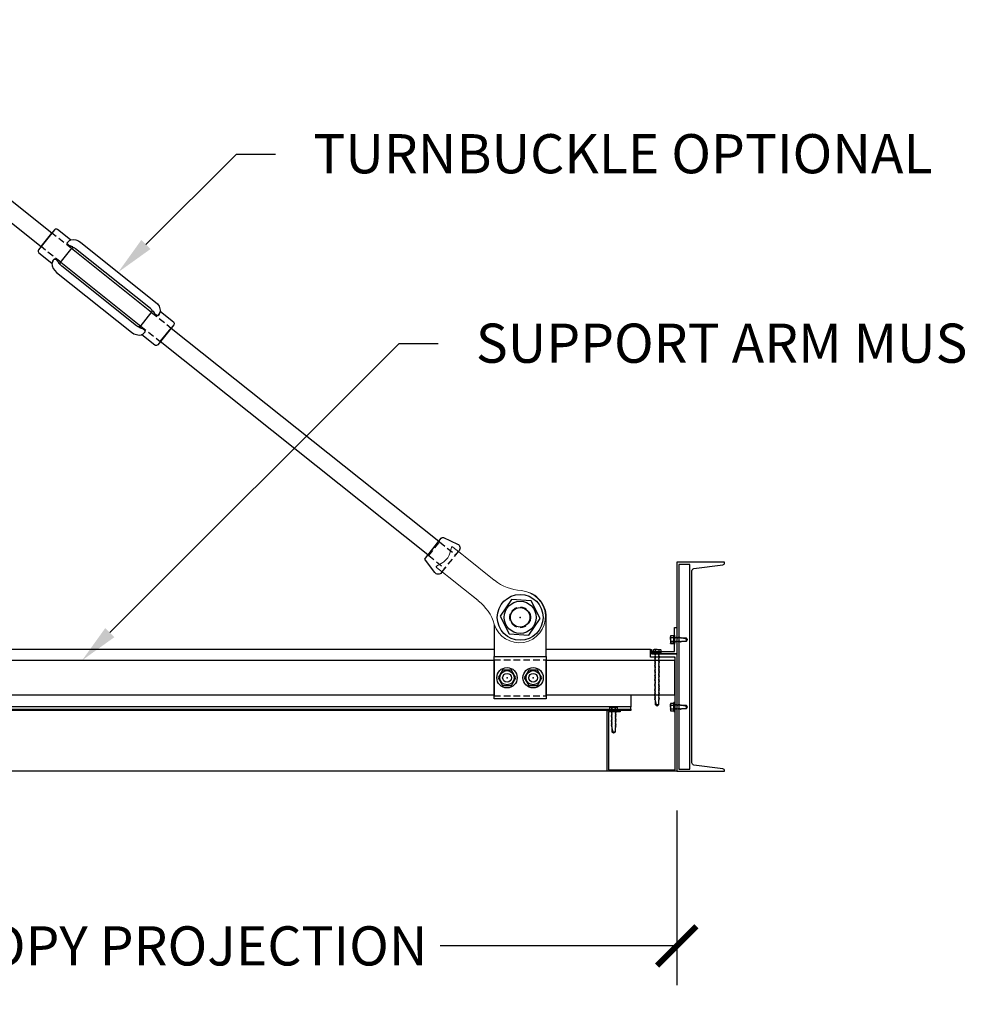
# Model space of a CAD drawing. Units: inches. Extents: x 4032 to 5054, y -5523 to -3939.
# Drawn here: x 4147 to 4201, y -4850 to -4794 of the extents above; entities that cross this region are included whole.
import ezdxf
from ezdxf import colors
from ezdxf.entities.mleader import LeaderData, LeaderLine
from ezdxf.math import Vec2, Vec3

# ---------------------------------------------------------------- set-up
doc = ezdxf.new("R2010")
doc.units = ezdxf.units.IN
doc.header["$LTSCALE"] = 12
doc.header["$MEASUREMENT"] = 0
doc.linetypes.add('HIDDEN', pattern=[0.375, 0.25, -0.125])
doc.linetypes.add('PHANTOM2', pattern=[1.25, 0.625, -0.125, 0.125, -0.125, 0.125, -0.125])
for name, color, linetype in [('CANOPY1', 1, 'Continuous'), ('CANOPY252', 252, 'Continuous'), ('CANOPY7', 7, 'Continuous'), ('DETAIL250', 250, 'PHANTOM2'), ('DIM3', 3, 'Continuous'), ('FASTENER6', 6, 'Continuous'), ('HIDDEN252', 252, 'HIDDEN'), ('TEXT7', 7, 'Continuous')]:
    doc.layers.add(name, color=color, linetype=linetype)
doc.layers.add('NOPLOT30', color=30, linetype='Continuous', plot=False)
doc.styles.add('TVM', font='trebuc.ttf')
doc.dimstyles.new('TVM', dxfattribs={"dimscale": 96, "dimtxt": 0.09375, "dimasz": 0.09375, "dimexe": 0.09375, "dimexo": 0.09375, "dimgap": 0.015625, "dimtad": 0, "dimdec": 3, "dimzin": 3, "dimdsep": 46, "dimlunit": 4, "dimtxsty": 'TVM', "dimblk": 'ARCHTICK', "dimcen": 0, "dimclrd": 256, "dimclre": 256, "dimclrt": 256, "dimadec": 1, "dimazin": 0, "dimtfac": 1, "dimtdec": 3, "dimtofl": 0, "dimtmove": 0, "dimatfit": 3, "dimfxl": 1, "dimtfill": 1, "dimfrac": 1, "dimtolj": 1, "dimtzin": 0, "dimlwd": -1, "dimlwe": -1, "dimarcsym": 0})

# ---------------------------------------------------------------- blocks, each defined once
blk = doc.blocks.new('_ArchTick')
at = {"color": 0, "linetype": 'ByBlock', "const_width": 0.15}
blk.add_lwpolyline([(-0.5, -0.5), (0.5, 0.5)], dxfattribs=at)
blk = doc.blocks.new('*D16')
at = {"layer": 'Defpoints', "color": 0, "transparency": 16777216}
for p in [(3516.457, -6958.027), (3576.457, -6958.027), (3576.457, -6968.051)]:
    blk.add_point(p, dxfattribs=at)
at = {"layer": 'DIM3', "transparency": 16777216}
for p, q in [((3516.457, -6960.277), (3516.457, -6970.301)), ((3576.457, -6960.277), (3576.457, -6970.301)), ((3516.457, -6968.051), (3531.48, -6968.051)), ((3576.457, -6968.051), (3561.435, -6968.051))]:
    blk.add_line(p, q, dxfattribs=at)
at = {"layer": 'DIM3', "transparency": 16777216, "xscale": 2.25, "yscale": 2.25, "zscale": 2.25, "rotation": 180}
blk.add_blockref('_ArchTick', (3516.457, -6968.051), dxfattribs=at)
at = {"layer": 'DIM3', "transparency": 16777216, "xscale": 2.25, "yscale": 2.25, "zscale": 2.25}
blk.add_blockref('_ArchTick', (3576.457, -6968.051), dxfattribs=at)
at = {"layer": 'DIM3', "transparency": 16777216, "insert": (3546.457, -6968.051), "char_height": 2.25, "attachment_point": 5, "style": 'TVM', "bg_fill": 3, "box_fill_scale": 1.25, "bg_fill_color": 256, "bg_fill_true_color": 13158600, "bg_fill_transparency": 0}
blk.add_mtext('\\A1;CANOPY PROJECTION', dxfattribs=at)
blk = doc.blocks.new('14')
at = {"ltscale": 0.02}
for p, q in [((-0.26, 0.035), (-0.26, 0.005)), ((0, 0.035), (-0.26, 0.035)), ((-0.26, 0.005), (0, 0.005)), ((-0.255, 0.04), (0, 0.04)), ((0, 0), (-0.255, 0)), ((-0.188, 0.24), (-0.214, 0.228)), ((-0.214, 0.228), (-0.214, 0.04)), ((-0.212, 0.229), (-0.212, 0.04)), ((-0.162, 0.24), (-0.188, 0.24)), ((0, 0.24), (-0.162, 0.24)), ((-0.113, 0.04), (-0.113, 0.229)), ((-0.1, 0.229), (-0.1, 0.04)), ((0, 0.24), (0.162, 0.24)), ((0, 0.04), (0.255, 0.04)), ((0.26, 0.035), (0, 0.035)), ((0, 0.005), (0.26, 0.005)), ((0.255, 0), (0, 0)), ((0.1, 0.04), (0.1, 0.229)), ((0.113, 0.229), (0.113, 0.04)), ((0.188, 0.24), (0.162, 0.24)), ((0.214, 0.228), (0.188, 0.24)), ((0.212, 0.04), (0.212, 0.229)), ((0.214, 0.04), (0.214, 0.228)), ((0.26, 0.005), (0.26, 0.035))]:
    blk.add_line(p, q, dxfattribs=at)
at = {"ltscale": 0.02, "flags": 128}
for points in [[(-0.214, 0.228), (-0.214, 0.228), (-0.213, 0.228), (-0.212, 0.229)], [(-0.162, 0.24), (-0.188, 0.237), (-0.212, 0.229)], [(-0.113, 0.229), (-0.137, 0.237), (-0.162, 0.24)], [(0.162, 0.24), (0.137, 0.237), (0.113, 0.229)], [(0.212, 0.229), (0.188, 0.237), (0.162, 0.24)], [(0.212, 0.229), (0.214, 0.228), (0.214, 0.228)]]:
    blk.add_lwpolyline(points, dxfattribs=at)
at = {"ltscale": 0.007812}
blk.add_lwpolyline([(-0.088, 0), (-0.087, -0.001), (-0.087, -0.017), (-0.125, -0.039), (-0.125, -0.05), (-0.087, -0.072), (-0.087, -0.088), (-0.125, -0.111), (-0.125, -0.121), (-0.087, -0.143), (-0.087, -0.16, -0.003061), (-0.125, -0.182), (-0.125, -0.193), (-0.087, -0.215), (-0.087, -0.231), (-0.125, -0.253), (-0.125, -0.264), (-0.087, -0.286), (-0.087, -0.302), (-0.125, -0.325), (-0.125, -0.335), (-0.087, -0.358), (-0.087, -0.374), (-0.125, -0.396), (-0.125, -0.399), (-0.108, -0.416), (-0.103, -0.42), (-0.087, -0.429), (-0.087, -0.689), (0, -0.75), (0.087, -0.689), (0.087, -0.437), (0.104, -0.42), (0.087, -0.41), (0.087, -0.393), (0.125, -0.371), (0.125, -0.361), (0.087, -0.338), (0.087, -0.322), (0.125, -0.3), (0.125, -0.289), (0.087, -0.267), (0.087, -0.251), (0.125, -0.228), (0.125, -0.218), (0.087, -0.195), (0.087, -0.179), (0.125, -0.157), (0.125, -0.146), (0.087, -0.124), (0.087, -0.108), (0.125, -0.085), (0.125, -0.075), (0.087, -0.052), (0.087, -0.036), (0.125, -0.014), (0.125, -0.003), (0.119, 0)], format="xyb", dxfattribs=at)
for points in [[(0.029, -0.689), (0.087, -0.437)], [(-0.087, -0.689), (0.029, -0.689), (0.003, -0.739), (0.087, -0.689)]]:
    blk.add_lwpolyline(points, dxfattribs=at)
at = {"ltscale": 0.02}
for centre, radius, start, end in [((-0.255, 0.035), 0.005, 90, 180), ((-0.255, 0.005), 0.005, 180, 270), ((-0.106, 0.253), 0.0252, 255.0567, 284.9433), ((0.004, -0.23), 0.47, 90.5057, 102.7456), ((-0.003, -0.221), 0.461, 77.1329, 89.6158), ((0.106, 0.25), 0.0223, 253.0959, 286.9041), ((0.255, 0.035), 0.005, 0, 90), ((0.255, 0.005), 0.005, 270, 0)]:
    blk.add_arc(centre, radius, start, end, dxfattribs=at)
blk = doc.blocks.new('*U8')
at = {"ltscale": 0.02}
for p, q in [((-0.26, 0.035), (-0.26, 0.005)), ((0, 0.035), (-0.26, 0.035)), ((-0.26, 0.005), (0, 0.005)), ((-0.255, 0.04), (0, 0.04)), ((0, 0), (-0.255, 0)), ((-0.188, 0.24), (-0.214, 0.228)), ((-0.214, 0.228), (-0.214, 0.04)), ((-0.212, 0.229), (-0.212, 0.04)), ((-0.162, 0.24), (-0.188, 0.24)), ((0, 0.24), (-0.162, 0.24)), ((-0.113, 0.04), (-0.113, 0.229)), ((-0.1, 0.229), (-0.1, 0.04)), ((0, 0.24), (0.162, 0.24)), ((0, 0.04), (0.255, 0.04)), ((0.26, 0.035), (0, 0.035)), ((0, 0.005), (0.26, 0.005)), ((0.255, 0), (0, 0)), ((0.1, 0.04), (0.1, 0.229)), ((0.113, 0.229), (0.113, 0.04)), ((0.188, 0.24), (0.162, 0.24)), ((0.214, 0.228), (0.188, 0.24)), ((0.212, 0.04), (0.212, 0.229)), ((0.214, 0.04), (0.214, 0.228)), ((0.26, 0.005), (0.26, 0.035))]:
    blk.add_line(p, q, dxfattribs=at)
at = {"ltscale": 0.02, "flags": 128}
for points in [[(-0.214, 0.228), (-0.214, 0.228), (-0.213, 0.228), (-0.212, 0.229)], [(-0.162, 0.24), (-0.188, 0.237), (-0.212, 0.229)], [(-0.113, 0.229), (-0.137, 0.237), (-0.162, 0.24)], [(0.162, 0.24), (0.137, 0.237), (0.113, 0.229)], [(0.212, 0.229), (0.188, 0.237), (0.162, 0.24)], [(0.212, 0.229), (0.214, 0.228), (0.214, 0.228)]]:
    blk.add_lwpolyline(points, dxfattribs=at)
at = {"ltscale": 0.007812}
blk.add_lwpolyline([(-0.118, 0), (-0.125, -0.004), (-0.125, -0.015), (-0.087, -0.037), (-0.087, -0.053), (-0.104, -0.063), (-0.125, -0.075), (-0.125, -0.086), (-0.087, -0.108), (-0.087, -0.124), (-0.104, -0.135), (-0.125, -0.147), (-0.125, -0.157), (-0.087, -0.18), (-0.087, -0.196), (-0.104, -0.206), (-0.125, -0.218), (-0.125, -0.229), (-0.087, -0.251), (-0.087, -0.267), (-0.104, -0.277), (-0.125, -0.29), (-0.125, -0.3), (-0.087, -0.323), (-0.087, -0.339), (-0.104, -0.349), (-0.125, -0.361), (-0.125, -0.372), (-0.087, -0.394), (-0.087, -0.41), (-0.104, -0.42), (-0.125, -0.433), (-0.125, -0.443), (-0.087, -0.465), (-0.087, -0.481), (-0.104, -0.492), (-0.125, -0.504), (-0.125, -0.514), (-0.087, -0.537), (-0.087, -0.553), (-0.104, -0.563), (-0.125, -0.575), (-0.125, -0.586), (-0.087, -0.608), (-0.087, -0.624), (-0.104, -0.634), (-0.125, -0.647), (-0.125, -0.657), (-0.087, -0.68), (-0.087, -0.696), (-0.104, -0.706), (-0.125, -0.718), (-0.125, -0.729), (-0.087, -0.751), (-0.087, -0.767), (-0.104, -0.777), (-0.125, -0.789), (-0.125, -0.8), (-0.087, -0.822), (-0.087, -0.838), (-0.125, -0.861), (-0.125, -0.871), (-0.087, -0.894), (-0.087, -0.91), (-0.125, -0.932), (-0.125, -0.943), (-0.087, -0.965), (-0.087, -0.981), (-0.125, -1.004), (-0.125, -1.014), (-0.087, -1.037), (-0.087, -1.053), (-0.104, -1.063), (-0.125, -1.075), (-0.125, -1.086), (-0.087, -1.108), (-0.087, -1.124), (-0.104, -1.134), (-0.125, -1.147), (-0.125, -1.157), (-0.087, -1.179), (-0.087, -1.196), (-0.104, -1.206), (-0.125, -1.218), (-0.125, -1.228), (-0.087, -1.251), (-0.087, -1.267), (-0.104, -1.277), (-0.125, -1.289), (-0.125, -1.3), (-0.087, -1.322), (-0.087, -1.338), (-0.104, -1.349), (-0.125, -1.361), (-0.125, -1.371), (-0.087, -1.394), (-0.087, -1.41), (-0.104, -1.42), (-0.125, -1.432), (-0.125, -1.443), (-0.087, -1.465), (-0.087, -1.481), (-0.104, -1.491), (-0.125, -1.504), (-0.125, -1.514), (-0.087, -1.537), (-0.087, -1.553), (-0.104, -1.563), (-0.125, -1.575), (-0.125, -1.585), (-0.087, -1.608), (-0.087, -1.624), (-0.104, -1.634), (-0.125, -1.646), (-0.125, -1.657), (-0.087, -1.679), (-0.087, -1.695), (-0.104, -1.706), (-0.125, -1.718), (-0.125, -1.728), (-0.087, -1.751), (-0.087, -1.767), (-0.104, -1.777), (-0.125, -1.789), (-0.125, -1.8), (-0.087, -1.822), (-0.087, -1.838), (-0.125, -1.861), (-0.125, -1.871), (-0.087, -1.893), (-0.087, -1.91), (-0.125, -1.932), (-0.125, -1.943), (-0.087, -1.965), (-0.087, -1.981), (-0.125, -2.003), (-0.125, -2.014), (-0.087, -2.036), (-0.087, -2.052), (-0.125, -2.075), (-0.125, -2.085), (-0.087, -2.108), (-0.087, -2.124), (-0.125, -2.146), (-0.125, -2.157), (-0.087, -2.179), (-0.087, -2.195), (-0.125, -2.218), (-0.125, -2.228), (-0.087, -2.251), (-0.087, -2.267), (-0.125, -2.289), (-0.125, -2.3), (-0.087, -2.322), (-0.087, -2.338), (-0.125, -2.361), (-0.125, -2.371), (-0.087, -2.393), (-0.087, -2.41, -0.003061), (-0.125, -2.432), (-0.125, -2.443), (-0.087, -2.465), (-0.087, -2.481), (-0.125, -2.503), (-0.125, -2.514), (-0.087, -2.536), (-0.087, -2.552), (-0.125, -2.575), (-0.125, -2.585), (-0.087, -2.608), (-0.087, -2.624), (-0.125, -2.646), (-0.125, -2.649), (-0.108, -2.666), (-0.103, -2.67), (-0.087, -2.679), (-0.087, -2.939), (0, -3), (0.087, -2.939), (0.087, -2.687), (0.104, -2.67), (0.087, -2.66), (0.087, -2.643), (0.125, -2.621), (0.125, -2.611), (0.087, -2.588), (0.087, -2.572), (0.125, -2.55), (0.125, -2.539), (0.087, -2.517), (0.087, -2.501), (0.125, -2.478), (0.125, -2.468), (0.087, -2.445), (0.087, -2.429), (0.125, -2.407), (0.125, -2.396), (0.087, -2.374), (0.087, -2.358), (0.125, -2.335), (0.125, -2.325), (0.087, -2.302), (0.087, -2.286), (0.125, -2.264), (0.125, -2.253), (0.087, -2.231), (0.087, -2.215), (0.125, -2.192), (0.125, -2.182), (0.087, -2.16), (0.087, -2.143), (0.125, -2.121), (0.125, -2.111), (0.087, -2.088), (0.087, -2.072), (0.125, -2.05), (0.125, -2.039), (0.087, -2.017), (0.087, -2.001), (0.125, -1.978), (0.125, -1.968), (0.087, -1.945), (0.087, -1.929), (0.125, -1.907), (0.125, -1.896), (0.087, -1.874), (0.087, -1.858), (0.125, -1.835), (0.125, -1.825), (0.087, -1.802), (0.087, -1.786), (0.104, -1.776), (0.125, -1.764), (0.125, -1.753), (0.087, -1.731), (0.087, -1.715), (0.104, -1.705), (0.125, -1.693), (0.125, -1.682), (0.087, -1.66), (0.087, -1.644), (0.104, -1.633), (0.125, -1.621), (0.125, -1.611), (0.087, -1.588), (0.087, -1.572), (0.104, -1.562), (0.125, -1.55), (0.125, -1.539), (0.087, -1.517), (0.087, -1.501), (0.104, -1.491), (0.125, -1.478), (0.125, -1.468), (0.087, -1.445), (0.087, -1.429), (0.104, -1.419), (0.125, -1.407), (0.125, -1.396), (0.087, -1.374), (0.087, -1.358), (0.104, -1.348), (0.125, -1.335), (0.125, -1.325), (0.087, -1.303), (0.087, -1.287), (0.104, -1.276), (0.125, -1.264), (0.125, -1.254), (0.087, -1.231), (0.087, -1.215), (0.104, -1.205), (0.125, -1.193), (0.125, -1.182), (0.087, -1.16), (0.087, -1.144), (0.104, -1.134), (0.125, -1.121), (0.125, -1.111), (0.087, -1.088), (0.087, -1.072), (0.104, -1.062), (0.125, -1.05), (0.125, -1.039), (0.087, -1.017), (0.087, -1.001), (0.125, -0.979), (0.125, -0.968), (0.087, -0.946), (0.087, -0.93), (0.125, -0.907), (0.125, -0.897), (0.087, -0.874), (0.087, -0.858), (0.125, -0.836), (0.125, -0.825), (0.087, -0.803), (0.087, -0.787), (0.104, -0.777), (0.125, -0.764), (0.125, -0.754), (0.087, -0.731), (0.087, -0.715), (0.104, -0.705), (0.125, -0.693), (0.125, -0.682), (0.087, -0.66), (0.087, -0.644), (0.104, -0.634), (0.125, -0.621), (0.125, -0.611), (0.087, -0.589), (0.087, -0.572), (0.104, -0.562), (0.125, -0.55), (0.125, -0.54), (0.087, -0.517), (0.087, -0.501), (0.104, -0.491), (0.125, -0.479), (0.125, -0.468), (0.087, -0.446), (0.087, -0.43), (0.104, -0.42), (0.125, -0.407), (0.125, -0.397), (0.087, -0.374), (0.087, -0.358), (0.104, -0.348), (0.125, -0.336), (0.125, -0.325), (0.087, -0.303), (0.087, -0.287), (0.104, -0.277), (0.125, -0.264), (0.125, -0.254), (0.087, -0.232), (0.087, -0.215), (0.104, -0.205), (0.125, -0.193), (0.125, -0.183), (0.087, -0.16), (0.087, -0.144), (0.104, -0.134), (0.125, -0.122), (0.125, -0.111), (0.087, -0.089), (0.087, -0.073), (0.104, -0.062), (0.125, -0.05), (0.125, -0.04), (0.087, -0.017), (0.087, -0.001), (0.089, 0)], format="xyb", dxfattribs=at)
for points in [[(0.029, -2.939), (0.087, -2.687)], [(-0.087, -2.939), (0.029, -2.939), (0.003, -2.989), (0.087, -2.939)]]:
    blk.add_lwpolyline(points, dxfattribs=at)
at = {"ltscale": 0.02}
for centre, radius, start, end in [((-0.255, 0.035), 0.005, 90, 180), ((-0.255, 0.005), 0.005, 180, 270), ((-0.106, 0.253), 0.0252, 255.0567, 284.9433), ((0.004, -0.23), 0.47, 90.5057, 102.7456), ((-0.003, -0.221), 0.461, 77.1329, 89.6158), ((0.106, 0.25), 0.0223, 253.0959, 286.9041), ((0.255, 0.035), 0.005, 0, 90), ((0.255, 0.005), 0.005, 270, 0)]:
    blk.add_arc(centre, radius, start, end, dxfattribs=at)
blk = doc.blocks.new('*U7')
at = {"ltscale": 0.02}
for p, q in [((-0.26, 0.035), (-0.26, 0.005)), ((0, 0.035), (-0.26, 0.035)), ((-0.26, 0.005), (0, 0.005)), ((-0.255, 0.04), (0, 0.04)), ((0, 0), (-0.255, 0)), ((-0.188, 0.24), (-0.214, 0.228)), ((-0.214, 0.228), (-0.214, 0.04)), ((-0.212, 0.229), (-0.212, 0.04)), ((-0.162, 0.24), (-0.188, 0.24)), ((0, 0.24), (-0.162, 0.24)), ((-0.113, 0.04), (-0.113, 0.229)), ((-0.1, 0.229), (-0.1, 0.04)), ((0, 0.24), (0.162, 0.24)), ((0, 0.04), (0.255, 0.04)), ((0.26, 0.035), (0, 0.035)), ((0, 0.005), (0.26, 0.005)), ((0.255, 0), (0, 0)), ((0.1, 0.04), (0.1, 0.229)), ((0.113, 0.229), (0.113, 0.04)), ((0.188, 0.24), (0.162, 0.24)), ((0.214, 0.228), (0.188, 0.24)), ((0.212, 0.04), (0.212, 0.229)), ((0.214, 0.04), (0.214, 0.228)), ((0.26, 0.005), (0.26, 0.035))]:
    blk.add_line(p, q, dxfattribs=at)
at = {"ltscale": 0.02, "flags": 128}
for points in [[(-0.214, 0.228), (-0.214, 0.228), (-0.213, 0.228), (-0.212, 0.229)], [(-0.162, 0.24), (-0.188, 0.237), (-0.212, 0.229)], [(-0.113, 0.229), (-0.137, 0.237), (-0.162, 0.24)], [(0.162, 0.24), (0.137, 0.237), (0.113, 0.229)], [(0.212, 0.229), (0.188, 0.237), (0.162, 0.24)], [(0.212, 0.229), (0.214, 0.228), (0.214, 0.228)]]:
    blk.add_lwpolyline(points, dxfattribs=at)
at = {"ltscale": 0.007812}
blk.add_lwpolyline([(-0.088, 0), (-0.087, -0.001), (-0.087, -0.017), (-0.104, -0.027), (-0.125, -0.039), (-0.125, -0.05), (-0.087, -0.072), (-0.087, -0.088), (-0.125, -0.111), (-0.125, -0.121), (-0.087, -0.143), (-0.087, -0.16), (-0.125, -0.182), (-0.125, -0.193), (-0.087, -0.215), (-0.087, -0.231), (-0.125, -0.253), (-0.125, -0.264), (-0.087, -0.286), (-0.087, -0.302), (-0.125, -0.325), (-0.125, -0.335), (-0.087, -0.358), (-0.087, -0.374), (-0.125, -0.396), (-0.125, -0.407), (-0.087, -0.429), (-0.087, -0.445), (-0.125, -0.468), (-0.125, -0.478), (-0.087, -0.501), (-0.087, -0.517), (-0.125, -0.539), (-0.125, -0.55), (-0.087, -0.572), (-0.087, -0.588), (-0.125, -0.611), (-0.125, -0.621), (-0.087, -0.643), (-0.087, -0.66, -0.003061), (-0.125, -0.682), (-0.125, -0.693), (-0.087, -0.715), (-0.087, -0.731), (-0.125, -0.753), (-0.125, -0.764), (-0.087, -0.786), (-0.087, -0.802), (-0.125, -0.825), (-0.125, -0.835), (-0.087, -0.858), (-0.087, -0.874), (-0.125, -0.896), (-0.125, -0.899), (-0.108, -0.916), (-0.103, -0.92), (-0.087, -0.929), (-0.087, -1.189), (0, -1.25), (0.087, -1.189), (0.087, -0.937), (0.104, -0.92), (0.087, -0.91), (0.087, -0.893), (0.125, -0.871), (0.125, -0.861), (0.087, -0.838), (0.087, -0.822), (0.125, -0.8), (0.125, -0.789), (0.087, -0.767), (0.087, -0.751), (0.125, -0.728), (0.125, -0.718), (0.087, -0.695), (0.087, -0.679), (0.125, -0.657), (0.125, -0.646), (0.087, -0.624), (0.087, -0.608), (0.125, -0.585), (0.125, -0.575), (0.087, -0.552), (0.087, -0.536), (0.125, -0.514), (0.125, -0.503), (0.087, -0.481), (0.087, -0.465), (0.125, -0.442), (0.125, -0.432), (0.087, -0.41), (0.087, -0.393), (0.125, -0.371), (0.125, -0.361), (0.087, -0.338), (0.087, -0.322), (0.125, -0.3), (0.125, -0.289), (0.087, -0.267), (0.087, -0.251), (0.125, -0.228), (0.125, -0.218), (0.087, -0.195), (0.087, -0.179), (0.125, -0.157), (0.125, -0.146), (0.087, -0.124), (0.087, -0.108), (0.125, -0.085), (0.125, -0.075), (0.087, -0.052), (0.087, -0.036), (0.104, -0.026), (0.125, -0.014), (0.125, -0.003), (0.118, 0)], format="xyb", dxfattribs=at)
for points in [[(0.029, -1.189), (0.087, -0.937)], [(-0.087, -1.189), (0.029, -1.189), (0.003, -1.239), (0.087, -1.189)]]:
    blk.add_lwpolyline(points, dxfattribs=at)
at = {"ltscale": 0.02}
for centre, radius, start, end in [((-0.255, 0.035), 0.005, 90, 180), ((-0.255, 0.005), 0.005, 180, 270), ((-0.106, 0.253), 0.0252, 255.0567, 284.9433), ((0.004, -0.23), 0.47, 90.5057, 102.7456), ((-0.003, -0.221), 0.461, 77.1329, 89.6158), ((0.106, 0.25), 0.0223, 253.0959, 286.9041), ((0.255, 0.035), 0.005, 0, 90), ((0.255, 0.005), 0.005, 270, 0)]:
    blk.add_arc(centre, radius, start, end, dxfattribs=at)

msp = doc.modelspace()

# ---------------------------------------------------------------- linework, layer by layer
at = {"layer": 'CANOPY1'}
for points in [[(4183.0074, -4830.1881), (4184.3199, -4830.1881), (4184.3199, -4828.8131), (4184.4449, -4828.8131), (4184.4449, -4830.3131), (4183.0074, -4830.3131)], [(4181.8199, -4833.5631), (4126.8199, -4833.5631), (4126.8199, -4833.5032), (4181.8199, -4833.5032)]]:
    msp.add_lwpolyline(points, close=True, dxfattribs=at)
at = {"layer": 'CANOPY252'}
for points in [[(4173.9602, -4830.0631), (4125.9449, -4830.0631)], [(4182.9449, -4830.0631), (4176.9605, -4830.0631)]]:
    msp.add_lwpolyline(points, dxfattribs=at)
at = {"layer": 'CANOPY7'}
for points in [[(4147.9649, -4806.9342), (4148.5884, -4806.1524), (4133.2298, -4793.9039), (4132.6063, -4794.6857)], [(4154.8059, -4812.3898), (4155.4294, -4811.608), (4170.7881, -4823.8565), (4170.1645, -4824.6383)], [(4176.9604, -4832.9102), (4173.9604, -4832.9102), (4173.9604, -4830.4671), (4176.9604, -4830.4671)], [(4124.7579, -4830.6886), (4173.9604, -4830.6886), (4173.9604, -4832.6886), (4124.7579, -4832.6886)], [(4176.9604, -4830.6886), (4184.3199, -4830.6886), (4184.3199, -4832.6886), (4176.9604, -4832.6886)]]:
    msp.add_lwpolyline(points, close=True, dxfattribs=at)
at = {"layer": 'CANOPY7', "ltscale": 0.125}
msp.add_lwpolyline([(4149.7472, -4807.0049), (4149.7798, -4806.964), (4149.7796, -4806.9514), (4149.7617, -4806.9391), (4149.7319, -4806.9307), (4149.7087, -4806.9237), (4149.6645, -4806.908), (4149.6314, -4806.8969), (4149.5981, -4806.8825), (4149.5446, -4806.8506), (4149.5098, -4806.8214), (4149.4819, -4806.7887), (4149.4632, -4806.7529), (4149.4589, -4806.7186), (4149.4703, -4806.6935, -0.0836835), (4149.6416, -4806.5592), (4149.6522, -4806.5516), (4149.6518, -4806.5459), (4148.9077, -4805.9525, 0.4142136), (4148.732, -4805.9723), (4148.5043, -4806.2578), (4148.049, -4806.8288), (4147.8213, -4807.1143, 0.4142136), (4147.8411, -4807.2899), (4148.5851, -4807.8833), (4148.5908, -4807.8825), (4148.5959, -4807.8705, -0.0836835), (4148.6887, -4807.6736), (4148.7107, -4807.6569), (4148.745, -4807.6535), (4148.7841, -4807.6637), (4148.8221, -4807.6836), (4148.8584, -4807.7111), (4148.9014, -4807.7562), (4148.9228, -4807.7854), (4148.9411, -4807.8152), (4148.9662, -4807.8548), (4148.9782, -4807.8759), (4148.993, -4807.903), (4149.0089, -4807.9177), (4149.0213, -4807.9151), (4149.0539, -4807.8742)], format="xyb", close=True, dxfattribs=at)
at = {"layer": 'CANOPY7'}
for points in [[(4150.2388, -4806.6891), (4154.5388, -4810.1184, -0.2203968), (4154.8091, -4810.6589), (4154.8035, -4810.6597), (4154.7984, -4810.6717, -0.0836835), (4154.7056, -4810.8686), (4154.6836, -4810.8853), (4154.6493, -4810.8887), (4154.6102, -4810.8785), (4154.5721, -4810.8586), (4154.5359, -4810.8311), (4154.4929, -4810.786), (4154.4715, -4810.7568), (4154.4532, -4810.727), (4154.4281, -4810.6874), (4154.4161, -4810.6663), (4154.4013, -4810.6392), (4154.3853, -4810.6245), (4154.373, -4810.6271), (4154.3404, -4810.6679, 0.2152504), (4154.2466, -4810.4849), (4149.9465, -4807.0556, 0.2152504), (4149.7472, -4807.0049), (4149.7837, -4806.9591), (4149.7771, -4806.9487), (4149.7597, -4806.9383), (4149.7319, -4806.9307), (4149.6975, -4806.9195), (4149.6645, -4806.908), (4149.636, -4806.8986), (4149.5823, -4806.8743), (4149.5556, -4806.8582), (4149.5292, -4806.8387), (4149.4956, -4806.8063), (4149.4713, -4806.7713), (4149.4598, -4806.74), (4149.4601, -4806.7127), (4149.4703, -4806.6935, -0.0836835), (4149.6416, -4806.5592), (4149.6521, -4806.5516), (4149.6518, -4806.5459, -0.2203968)], [(4148.8554, -4808.4238), (4153.1554, -4811.8531, 0.2203968), (4153.7425, -4811.9963), (4153.7421, -4811.9906), (4153.7526, -4811.983, 0.0836835), (4153.9239, -4811.8487), (4153.9353, -4811.8236), (4153.931, -4811.7893), (4153.9124, -4811.7535), (4153.8845, -4811.7208), (4153.8497, -4811.6916), (4153.7961, -4811.6597), (4153.7628, -4811.6453), (4153.7297, -4811.6342), (4153.6856, -4811.6184), (4153.6624, -4811.6115), (4153.6326, -4811.6031), (4153.6147, -4811.5908), (4153.6145, -4811.5782), (4153.6471, -4811.5373, -0.2152504), (4153.4477, -4811.4866), (4149.1477, -4808.0573, -0.2152504), (4149.0539, -4807.8742), (4149.0174, -4807.92), (4149.0057, -4807.9159), (4148.9917, -4807.9012), (4148.9782, -4807.8759), (4148.9596, -4807.8448), (4148.9411, -4807.8152), (4148.9255, -4807.7895), (4148.8899, -4807.7425), (4148.8683, -4807.7201), (4148.8434, -4807.6987), (4148.8042, -4807.6732), (4148.7648, -4807.6572), (4148.7317, -4807.653), (4148.7051, -4807.6593), (4148.6887, -4807.6736, 0.0836835), (4148.5959, -4807.8705), (4148.5908, -4807.8824), (4148.5851, -4807.8833, 0.2203968)], [(4154.3404, -4810.6679), (4154.373, -4810.6271), (4154.3853, -4810.6245), (4154.4013, -4810.6392), (4154.4161, -4810.6663), (4154.4281, -4810.6874), (4154.4532, -4810.727), (4154.4715, -4810.7568), (4154.4929, -4810.786), (4154.5359, -4810.8311), (4154.5721, -4810.8586), (4154.6102, -4810.8785), (4154.6493, -4810.8887), (4154.6836, -4810.8853), (4154.7056, -4810.8686, 0.0836835), (4154.7984, -4810.6717), (4154.8035, -4810.6597), (4154.8091, -4810.6589), (4155.5532, -4811.2522, -0.4142136), (4155.573, -4811.4279), (4155.3453, -4811.7134), (4154.8899, -4812.2844), (4154.6622, -4812.5699, -0.4142136), (4154.4866, -4812.5897), (4153.7425, -4811.9963), (4153.7421, -4811.9906), (4153.7526, -4811.983, 0.0836835), (4153.9239, -4811.8487), (4153.9353, -4811.8236), (4153.931, -4811.7893), (4153.9124, -4811.7535), (4153.8845, -4811.7208), (4153.8497, -4811.6916), (4153.7961, -4811.6597), (4153.7628, -4811.6453), (4153.7297, -4811.6342), (4153.6856, -4811.6184), (4153.6624, -4811.6115), (4153.6326, -4811.6031), (4153.6147, -4811.5908), (4153.6145, -4811.5782), (4153.6471, -4811.5373)], [(4175.4604, -4826.7213), (4175.4604, -4826.7213, 0.4142136), (4173.9595, -4828.2222), (4173.9604, -4830.4671), (4176.9604, -4830.4671), (4176.9612, -4828.2228, 0.4143278)]]:
    msp.add_lwpolyline(points, format="xyb", close=True, dxfattribs=at)
for points in [[(4154.3055, -4810.7117), (4149.7123, -4807.0487)], [(4149.0888, -4807.8305), (4153.682, -4811.4935)], [(4181.8199, -4832.6886), (4181.8199, -4833.3513)], [(4181.8199, -4833.5032), (4181.8199, -4833.3513), (4181.8199, -4833.3513), (4126.8199, -4833.3513), (4126.8199, -4833.5032)]]:
    msp.add_lwpolyline(points, dxfattribs=at)
msp.add_lwpolyline([(4170.9859, -4825.6131), (4170.9517, -4825.656, -0.4879284), (4170.5576, -4825.6519), (4170.0171, -4824.9446, -0.3441507), (4170.0183, -4824.8215), (4170.9342, -4823.6732, -0.3441507), (4171.0539, -4823.6446), (4171.8637, -4824.0142, -0.4879284), (4171.9553, -4824.3975), (4171.9211, -4824.4404)], format="xyb", dxfattribs=at)
at = {"layer": 'DETAIL250', "linetype": 'HIDDEN', "ltscale": 0.125}
for p, q in [((4173.9604, -4830.6602), (4176.9604, -4830.6602)), ((4173.9604, -4832.7227), (4176.9604, -4832.7227))]:
    msp.add_line(p, q, dxfattribs=at)
at = {"layer": 'FASTENER6'}
for points in [[(4175.213, -4831.6886), (4174.9592, -4831.2491), (4174.4517, -4831.2491), (4174.1979, -4831.6886), (4174.4517, -4832.1282), (4174.9592, -4832.1282)], [(4176.713, -4831.6886), (4176.4592, -4831.2491), (4175.9517, -4831.2491), (4175.6979, -4831.6886), (4175.9517, -4832.1282), (4176.4592, -4832.1282)]]:
    msp.add_lwpolyline(points, close=True, dxfattribs=at)
for centre, radius in [((4174.7054, -4831.6886), 0.5843), ((4176.2054, -4831.6886), 0.5843), ((4174.7054, -4831.6886), 0.4096), ((4174.7054, -4831.6886), 0.25), ((4176.2054, -4831.6886), 0.4096), ((4176.2054, -4831.6886), 0.25)]:
    msp.add_circle(centre, radius, dxfattribs=at)
for p in [(4174.7054, -4831.6886), (4176.2054, -4831.6886)]:
    msp.add_point(p, dxfattribs=at)
at = {"layer": 'HIDDEN252', "ltscale": 0.125}
msp.add_line((4170.2114, -4824.6757), (4170.8349, -4823.8939), dxfattribs=at)
for points in [[(4149.7123, -4807.0487), (4148.5884, -4806.1524)], [(4149.0888, -4807.8305), (4147.9649, -4806.9342)], [(4154.3055, -4810.7117), (4155.4294, -4811.608)], [(4153.682, -4811.4935), (4154.8059, -4812.3898)], [(4170.9859, -4825.6131), (4171.9211, -4824.4404)]]:
    msp.add_lwpolyline(points, dxfattribs=at)
for points in [[(4170.8254, -4823.8095, 0.4142136), (4170.8349, -4823.8939), (4171.7653, -4824.6358)], [(4170.1271, -4824.6852, -0.4142136), (4170.2114, -4824.6757), (4171.1418, -4825.4176)]]:
    msp.add_lwpolyline(points, format="xyb", dxfattribs=at)
at = {"layer": 'NOPLOT30'}
msp.add_point((4184.3199, -4830.5006), dxfattribs=at)

# ---------------------------------------------------------------- block references
at = {"layer": 'FASTENER6', "rotation": 90}
for p in [(4184.3199, -4829.5006), (4184.3199, -4833.3756)]:
    msp.add_blockref('14', p, dxfattribs=at)
at = {"layer": 'FASTENER6', "xscale": -1}
for name, p in [('*U8', (4183.3199, -4830.3131)), ('*U7', (4180.8199, -4833.6282))]:
    msp.add_blockref(name, p, dxfattribs=at)

# ---------------------------------------------------------------- dimensions: what is measured, and where the dimension line sits
at = {"layer": 'DIM3'}
dim = msp.add_linear_dim(base=(4184.4449, -4847.0869), p1=(4124.4449, -4837.0631), p2=(4184.4449, -4837.0631), text='CANOPY PROJECTION', dimstyle='TVM', override={"dimscale": 24}, dxfattribs=at)
dim.commit()
dim.dimension.update_dxf_attribs({"geometry": '*D16', "text_midpoint": (4154.4449, -4847.0869), "insert": (607.9876, 2120.9639)})

# ---------------------------------------------------------------- next in the draw order: linework, layer by layer
at = {"layer": 'CANOPY1'}
msp.add_lwpolyline([(4187.0864, -4836.9237), (4185.4283, -4836.7026, -0.375902), (4185.3199, -4836.5787), (4185.3199, -4825.5476, -0.375902), (4185.4283, -4825.4237), (4187.0864, -4825.2026, 0.375902), (4187.1949, -4825.0787), (4187.1949, -4825.0631), (4184.4449, -4825.0631), (4184.4449, -4837.0631), (4187.1949, -4837.0631), (4187.1949, -4837.0476, 0.375902)], format="xyb", close=True, dxfattribs=at)
for points in [[(4184.5699, -4836.9381), (4185.1949, -4836.9381), (4185.1949, -4825.1881), (4184.5699, -4825.1881)], [(4183.0074, -4830.0631), (4183.0074, -4830.3131), (4184.4449, -4830.3131), (4184.4449, -4837.0631), (4180.4449, -4837.0631), (4180.4449, -4833.5631), (4181.1949, -4833.5631), (4181.1949, -4833.6571), (4180.5389, -4833.6571), (4180.5389, -4836.9691), (4184.3509, -4836.9691), (4184.3509, -4830.5006), (4182.9449, -4830.5006), (4182.9449, -4830.0631)]]:
    msp.add_lwpolyline(points, close=True, dxfattribs=at)
at = {"layer": 'CANOPY252'}
msp.add_lwpolyline([(4180.4449, -4837.0631), (4128.4449, -4837.0631)], dxfattribs=at)

# ---------------------------------------------------------------- next in the draw order: leaders
at = {"layer": 'TEXT7'}
ml = msp.add_multileader_mtext('Standard', dxfattribs=at)
ml.set_content('TURNBUCKLE OPTIONAL', color=256, style='TVM')
ml.set_leader_properties(color=256, linetype='ByLayer', lineweight=-1)
ml.build(insert=Vec2(0, 0))
ml.multileader.update_dxf_attribs({"dogleg_length": 0.0938, "arrow_head_size": 2.25, "scale": 24})
ctx = ml.context
ctx.base_point, ctx.scale, ctx.char_height, ctx.arrow_head_size, ctx.landing_gap_size, ctx.plane_origin = Vec3(4161.4229, -4801.6197), 24, 2.25, 2.25, 2.16, Vec3(4152.3888, -4807.1538)
notes = []
notes.append((ctx, [(0, (1, 1, 0), (4159.1729, -4801.6197), (1, 0), 2.25, [(0, [(4152.3888, -4808.4038)], 0, [])])]))
ctx.mtext.insert, ctx.mtext.flow_direction = Vec3(4163.5829, -4800.4757), 5
ctx.mtext.has_bg_fill, ctx.mtext.bg_color, ctx.mtext.bg_scale_factor, ctx.mtext.bg_transparency, ctx.mtext.use_window_bg_color = 1, -1027028792, 1.5, 0, 1
for ctx, leaders in notes:
    for number, flags, end, landing, length, lines in leaders:
        leader = LeaderData()
        leader.index, (leader.has_last_leader_line, leader.has_dogleg_vector, leader.attachment_direction) = number, flags
        leader.last_leader_point, leader.dogleg_vector, leader.dogleg_length = Vec3(end), Vec3(landing), length
        for number, points, colour, breaks in lines:
            line = LeaderLine()
            line.index, line.vertices, line.color, line.breaks = number, Vec3.list(points), colors.encode_raw_color(colour), breaks
            leader.lines.append(line)
        ctx.leaders.append(leader)

# ---------------------------------------------------------------- next in the draw order: wipeouts: each hides what was drawn before it
msp.add_wipeout([(4173.575, -4825.7593), (4173.8449, -4825.9746), (4174.1284, -4826.1941), (4174.3966, -4826.3604), (4174.879, -4826.5654), (4175.0656, -4826.6173), (4175.2392, -4826.6532), (4175.4544, -4826.6818), (4175.5882, -4826.6937), (4175.6996, -4826.7111), (4175.7653, -4826.7255), (4175.8063, -4826.7361), (4175.9959, -4826.8017), (4176.2867, -4826.965), (4176.6959, -4827.4084), (4176.8849, -4828.4643), (4176.3477, -4829.3552), (4175.4684, -4829.6821), (4174.7211, -4829.5149), (4174.2881, -4829.1771), (4173.9571, -4828.5584), (4173.8366, -4828.254), (4173.7913, -4828.1613), (4173.7181, -4828.0279), (4173.6562, -4827.9272), (4173.5667, -4827.7967), (4173.5055, -4827.7158), (4173.3655, -4827.5516), (4173.1159, -4827.313), (4172.6511, -4826.9411)]).dxf.layer = 'CANOPY7'

# ---------------------------------------------------------------- next in the draw order: linework, layer by layer
at = {"color": 7, "linetype": 'Continuous', "lineweight": 0}
msp.add_point((4174.5649, -4829.4272), dxfattribs=at)
at = {"layer": 'CANOPY7', "color": 7, "linetype": 'Continuous', "lineweight": 15}
msp.add_lwpolyline([(4171.599, -4824.1834, 0.5634703), (4171.5229, -4824.1995, -0.0018695), (4171.4084, -4824.5851, -0.176991), (4171.013, -4825.081, -0.0015878), (4170.6625, -4825.2784), (4170.6471, -4825.2933), (4170.6417, -4825.3062), (4170.641, -4825.3187), (4170.6436, -4825.3298), (4170.6491, -4825.3405), (4170.6566, -4825.3498), (4170.6637, -4825.3562), (4171.1814, -4825.769), (4171.3721, -4825.9211), (4173.0417, -4827.2526), (4173.059, -4827.2664, -0.1519514), (4173.976, -4828.6184, 1.9031179), (4175.5164, -4826.6869, -0.1519514), (4173.9942, -4826.0936), (4173.977, -4826.0799), (4172.3073, -4824.7484), (4172.1166, -4824.5962)], format="xyb", close=True, dxfattribs=at)
at = {"layer": 'FASTENER6'}
msp.add_lwpolyline([(4176.5999, -4828.2973), (4176.0952, -4827.2729), (4174.9557, -4827.1977), (4174.3208, -4828.147), (4174.8255, -4829.1715), (4175.9651, -4829.2466)], close=True, dxfattribs=at)
for radius in [1.3148, 0.9215, 0.5625]:
    msp.add_circle((4175.4604, -4828.2222), radius, dxfattribs=at)
msp.add_point((4175.4604, -4828.2222), dxfattribs=at)
at = {"layer": 'HIDDEN252', "ltscale": 0.125}
msp.add_circle((4175.4604, -4828.2222), 0.5937, dxfattribs=at)

# ---------------------------------------------------------------- next in the draw order: leaders
at = {"layer": 'TEXT7'}
ml = msp.add_multileader_mtext('Standard', dxfattribs=at)
ml.set_content('SUPPORT ARM MUST FALL AT DECK PAN LOCATION', color=256, style='TVM')
ml.set_leader_properties(color=256, linetype='ByLayer', lineweight=-1)
ml.build(insert=Vec2(0, 0))
ml.multileader.update_dxf_attribs({"dogleg_length": 0.0938, "arrow_head_size": 2.25, "scale": 24})
ctx = ml.context
ctx.base_point, ctx.scale, ctx.char_height, ctx.arrow_head_size, ctx.landing_gap_size, ctx.plane_origin = Vec3(4170.7589, -4812.4986), 24, 2.25, 2.25, 2.16, Vec3(4150.3188, -4829.4386)
notes = []
notes.append((ctx, [(0, (1, 1, 0), (4168.5089, -4812.4986), (1, 0), 2.25, [(0, [(4150.3188, -4830.6886)], 0, [])])]))
ctx.mtext.insert, ctx.mtext.width, ctx.mtext.flow_direction = Vec3(4172.9189, -4811.3547), 36.716353, 5
ctx.mtext.has_bg_fill, ctx.mtext.bg_color, ctx.mtext.bg_scale_factor, ctx.mtext.bg_transparency, ctx.mtext.use_window_bg_color = 1, -1027028792, 1.5, 0, 1
for ctx, leaders in notes:
    for number, flags, end, landing, length, lines in leaders:
        leader = LeaderData()
        leader.index, (leader.has_last_leader_line, leader.has_dogleg_vector, leader.attachment_direction) = number, flags
        leader.last_leader_point, leader.dogleg_vector, leader.dogleg_length = Vec3(end), Vec3(landing), length
        for number, points, colour, breaks in lines:
            line = LeaderLine()
            line.index, line.vertices, line.color, line.breaks = number, Vec3.list(points), colors.encode_raw_color(colour), breaks
            leader.lines.append(line)
        ctx.leaders.append(leader)

doc.saveas('drawing.dxf')
